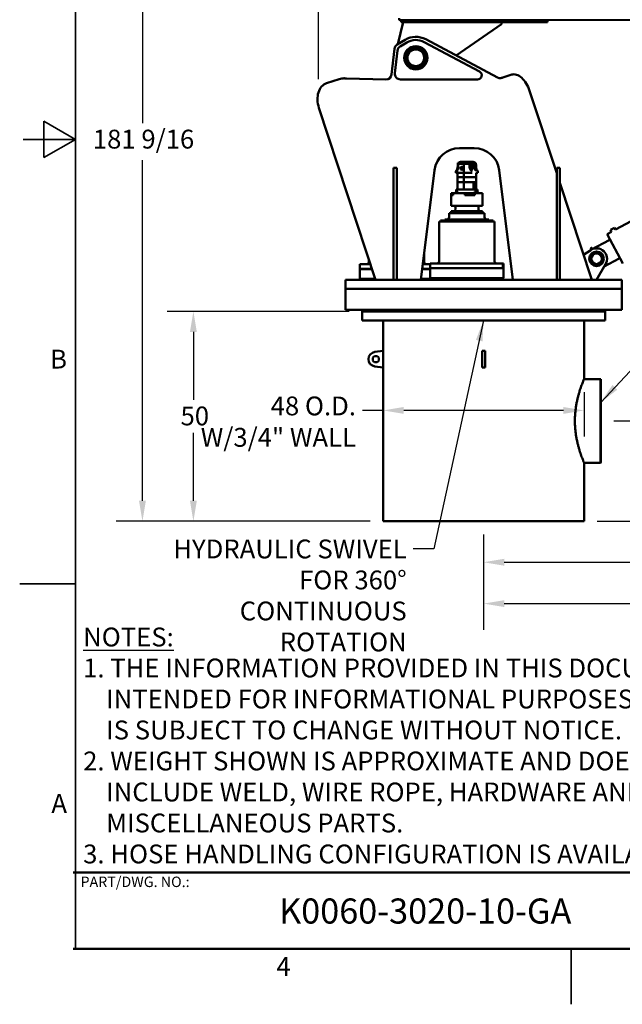
# Model space of a CAD drawing. Units: inches. Extents: x 6 to 1056, y 6 to 419.
# Drawn here: x 6 to 150, y 6 to 241 of the extents above; entities that cross this region are included whole.
import ezdxf
from ezdxf.enums import TextEntityAlignment as Align

# ---------------------------------------------------------------- set-up
doc = ezdxf.new("R2010")
doc.units = ezdxf.units.IN
doc.header["$LTSCALE"] = 50
doc.header["$MEASUREMENT"] = 0
for name, color, linetype, lineweight in [('Border (ANSI)', 7, 'Continuous', 70), ('Dimension (ANSI)', 7, 'Continuous', 25), ('Symbol (ANSI)', 7, 'Continuous', 25), ('Title (ANSI)', 7, 'Continuous', 50), ('Visible (ANSI)', 7, 'Continuous', 50)]:
    doc.layers.add(name, color=color, linetype=linetype, lineweight=lineweight)
doc.styles.add('Note Text (ANSI)', font='tahoma.ttf')
doc.styles.add('Text Style103', font='tahoma.ttf', dxfattribs={"width": 0.424745})
doc.styles.add('Text Style29', font='tahoma.ttf')
doc.styles.add('Text Style55', font='tahoma.ttf')
doc.styles.add('Text Style56', font='tahoma.ttf')
doc.styles.add('Text Style64', font='tahoma.ttf')
doc.dimstyles.new('Default (ANSI)', dxfattribs={"dimscale": 50, "dimtxt": 0.09, "dimasz": 0.098425, "dimexe": 0.125, "dimexo": 0.0625, "dimgap": 0.031496, "dimtad": 0, "dimtih": 1, "dimtoh": 1, "dimdec": 4, "dimrnd": 1e-08, "dimzin": 3, "dimdsep": 46, "dimlunit": 5, "dimtxsty": 'Note Text (ANSI)', "dimcen": 0.09, "dimdle": 0.393701, "dimclrd": 256, "dimclre": 256, "dimclrt": 256, "dimadec": 0, "dimazin": 1, "dimtfac": 1.333333, "dimtofl": 0, "dimtmove": 0, "dimatfit": 3, "dimfxl": 1, "dimfrac": 2, "dimtolj": 1, "dimtzin": 4, "dimlwd": -1, "dimlwe": -1, "dimarcsym": 0})
doc.dimstyles.new('Default (ANSI)$7', dxfattribs={"dimscale": 50, "dimtxt": 0.09, "dimasz": 0.098425, "dimexe": 0.125, "dimexo": 0.0625, "dimgap": 0.031496, "dimtad": 0, "dimtih": 1, "dimtoh": 1, "dimdec": 4, "dimrnd": 1e-08, "dimzin": 3, "dimdsep": 46, "dimlunit": 5, "dimtxsty": 'Note Text (ANSI)', "dimcen": 0.09, "dimdle": 0.393701, "dimclrd": 256, "dimclre": 256, "dimclrt": 256, "dimadec": 0, "dimazin": 1, "dimtfac": 1.333333, "dimtofl": 0, "dimtmove": 0, "dimatfit": 3, "dimfxl": 1, "dimfrac": 2, "dimtolj": 1, "dimtzin": 4, "dimlwd": -1, "dimlwe": -1, "dimarcsym": 0})

# ---------------------------------------------------------------- blocks, each defined once
blk = doc.blocks.new('Borders Techcrane Border')
at = {"layer": 'Border (ANSI)', "linetype": 'Continuous', "lineweight": 35}
for p, q in [((0.38, 8.12), (0.38, 0.38)), ((0.23, 4.1634), (0.23, 4.3366)), ((0.38, 4.25), (0.23, 4.3366)), ((0.38, 4.25), (0.13, 4.25)), ((0.38, 4.25), (0.23, 4.1634)), ((0.38, 2.125), (0.114, 2.125)), ((0.38, 0.38), (10.62, 0.38)), ((2.75, 0.38), (2.75, 0.114))]:
    blk.add_line(p, q, dxfattribs=at)
at = {"layer": 'Symbol (ANSI)', "char_height": 0.09, "style": 'Note Text (ANSI)'}
for s, insert, attachment_point in [('B', (0.34, 3.1875), 6), ('A', (0.34, 1.0625), 6), ('4', (1.375, 0.34), 2)]:
    blk.add_mtext(s, dxfattribs=dict(at, insert=insert, attachment_point=attachment_point))
blk = doc.blocks.new('Title Blocks ANSI - Large')
at = {"layer": 'Title (ANSI)', "linetype": 'Continuous'}
for p, q in [((8.079, 5.2973), (4.704, 5.2973)), ((4.704, 4.9335), (8.079, 4.9335))]:
    blk.add_line(p, q, dxfattribs=at)
at = {"layer": 'Title (ANSI)', "style": 'Text Style55'}
blk.add_text(' PART/DWG. NO.:', height=0.05, dxfattribs=at).set_placement((4.7234, 5.2782), align=Align.TOP_LEFT)
at = {"layer": 'Title (ANSI)'}
for tag, p, height, style in [('MASS\\P0;_001', (9.7839, 5.5173), 0.0625, 'Text Style56'), ('CREATION_DATE_001', (12.6384, 5.139), 0.0625, 'Text Style56'), ('REVISION_NUMBER_001', (13.6562, 5.1274), 0.0625, 'Text Style56'), ('PART_NUMBER_001', (5.6877, 5.0536), 0.12, 'Text Style29'), ('DESIGN_STATE_001', (9.7726, 5.0048), 0.062, 'Text Style64')]:
    blk.add_attdef(tag, p, '', height=height, dxfattribs=dict(at, style=style))
for tag, height, style, p in [('STATUS', 0.0625, 'Text Style56', (14.5075, 5.1701)), ('MATERIAL', 0.062, 'Text Style64', (11.3483, 5.0399))]:
    blk.add_attdef(tag, text='', height=height, dxfattribs=dict(at, style=style)).set_placement(p, align=Align.MIDDLE_CENTER)
at = {"layer": 'Title (ANSI)', "style": 'Text Style103', "width": 0.4247}
blk.add_attdef('FILENAME_AND_PATH_001', (8.1205, 5.0238), '', height=0.0625, dxfattribs=at)
blk = doc.blocks.new('*D7')
at = {"layer": 'Defpoints', "color": 0, "transparency": 16777216}
for p in [(476.37, 314.66), (476.37, 233.19), (77.1, 223.73)]:
    blk.add_point(p, dxfattribs=at)
at = {"layer": 'Dimension (ANSI)', "transparency": 16777216}
for p, q in [((77.1, 226.86), (77.1, 320.91)), ((476.37, 236.32), (476.37, 320.91)), ((82.02, 314.66), (251.12, 314.66)), ((471.45, 314.66), (302.35, 314.66))]:
    blk.add_line(p, q, dxfattribs=at)
for points in [[(82.02, 315.48), (82.02, 313.84), (77.1, 314.66)], [(471.45, 315.48), (471.45, 313.84), (476.37, 314.66)]]:
    blk.add_solid(points, dxfattribs=at)
at = {"layer": 'Dimension (ANSI)', "transparency": 16777216, "insert": (252.7, 317.5), "char_height": 4.5, "attachment_point": 1, "style": 'Note Text (ANSI)'}
blk.add_mtext('\\A1;\\fTahoma|b0|i0;\\H4.5000;399 1/4 OVERALL', dxfattribs=at)
blk = doc.blocks.new('*D8')
at = {"layer": 'Defpoints', "color": 0, "transparency": 16777216}
for p in [(476.37, 233.19), (116.56, 121.19), (476.37, 101.5)]:
    blk.add_point(p, dxfattribs=at)
at = {"layer": 'Dimension (ANSI)', "transparency": 16777216}
for p, q in [((476.37, 230.07), (476.37, 95.25)), ((116.56, 118.06), (116.56, 95.25)), ((121.48, 101.5), (281.16, 101.5)), ((471.45, 101.5), (311.77, 101.5))]:
    blk.add_line(p, q, dxfattribs=at)
for points in [[(121.48, 102.32), (121.48, 100.68), (116.56, 101.5)], [(471.45, 102.32), (471.45, 100.68), (476.37, 101.5)]]:
    blk.add_solid(points, dxfattribs=at)
at = {"layer": 'Dimension (ANSI)', "transparency": 16777216, "insert": (282.74, 104.34), "char_height": 4.5, "attachment_point": 1, "style": 'Note Text (ANSI)'}
blk.add_mtext('\\A1;359 13/16', dxfattribs=at)
blk = doc.blocks.new('*D9')
at = {"layer": 'Defpoints', "color": 0, "transparency": 16777216}
for p in [(234, 143.15), (116.56, 121.19), (234, 111.39)]:
    blk.add_point(p, dxfattribs=at)
at = {"layer": 'Dimension (ANSI)', "transparency": 16777216}
for p, q in [((234, 140.02), (234, 105.14)), ((116.56, 118.06), (116.56, 105.14)), ((121.48, 111.39), (161.82, 111.39)), ((229.07, 111.39), (188.65, 111.39))]:
    blk.add_line(p, q, dxfattribs=at)
for points in [[(121.48, 112.21), (121.48, 110.57), (116.56, 111.39)], [(229.07, 112.21), (229.07, 110.57), (234, 111.39)]]:
    blk.add_solid(points, dxfattribs=at)
at = {"layer": 'Dimension (ANSI)', "transparency": 16777216, "insert": (163.39, 114.23), "char_height": 4.5, "attachment_point": 1, "style": 'Note Text (ANSI)'}
blk.add_mtext('\\A1;117 7/16', dxfattribs=at)
blk = doc.blocks.new('*D10')
at = {"layer": 'Defpoints', "color": 0, "transparency": 16777216}
for p in [(140.56, 155.18), (140.56, 147.69), (92.56, 130.47)]:
    blk.add_point(p, dxfattribs=at)
at = {"layer": 'Dimension (ANSI)', "transparency": 16777216}
for p, q in [((140.56, 152.06), (140.56, 141.44)), ((92.56, 147.69), (87.64, 147.69)), ((135.64, 147.69), (97.48, 147.69))]:
    blk.add_line(p, q, dxfattribs=at)
for points in [[(97.48, 148.51), (97.48, 146.87), (92.56, 147.69)], [(135.64, 148.51), (135.64, 146.87), (140.56, 147.69)]]:
    blk.add_solid(points, dxfattribs=at)
at = {"layer": 'Dimension (ANSI)', "transparency": 16777216, "insert": (86.06, 151.01), "char_height": 4.5, "attachment_point": 3, "style": 'Note Text (ANSI)'}
blk.add_mtext('\\A1;\\fTahoma|b0|i0;\\H4.5000;48 O.D.\\P\\fTahoma|b0|i0;\\H4.5000;W/3/4" WALL', dxfattribs=at)
blk = doc.blocks.new('*D11')
at = {"layer": 'Defpoints', "color": 0, "transparency": 16777216}
for p in [(144.53, 145.19), (164.21, 145.19), (140.56, 121.19)]:
    blk.add_point(p, dxfattribs=at)
at = {"layer": 'Dimension (ANSI)', "transparency": 16777216}
for p, q in [((147.65, 145.19), (170.46, 145.19)), ((164.21, 140.27), (164.21, 137.06)), ((164.21, 126.11), (164.21, 129.32)), ((143.68, 121.19), (170.46, 121.19))]:
    blk.add_line(p, q, dxfattribs=at)
for points in [[(163.39, 140.27), (165.04, 140.27), (164.21, 145.19)], [(163.39, 126.11), (165.04, 126.11), (164.21, 121.19)]]:
    blk.add_solid(points, dxfattribs=at)
at = {"layer": 'Dimension (ANSI)', "transparency": 16777216, "insert": (161.08, 135.48), "char_height": 4.5, "attachment_point": 1, "style": 'Note Text (ANSI)'}
blk.add_mtext('\\A1;24', dxfattribs=at)
blk = doc.blocks.new('*D12')
at = {"layer": 'Defpoints', "color": 0, "transparency": 16777216}
for p in [(47.21, 171.37), (87.53, 171.37), (92.56, 121.19)]:
    blk.add_point(p, dxfattribs=at)
at = {"layer": 'Dimension (ANSI)', "transparency": 16777216}
for p, q in [((84.4, 171.37), (40.96, 171.37)), ((47.21, 166.45), (47.21, 150.2)), ((47.21, 126.11), (47.21, 142.36)), ((89.43, 121.19), (40.96, 121.19))]:
    blk.add_line(p, q, dxfattribs=at)
for points in [[(46.39, 166.45), (48.03, 166.45), (47.21, 171.37)], [(46.39, 126.11), (48.03, 126.11), (47.21, 121.19)]]:
    blk.add_solid(points, dxfattribs=at)
at = {"layer": 'Dimension (ANSI)', "transparency": 16777216, "insert": (44.14, 148.62), "char_height": 4.5, "attachment_point": 1, "style": 'Note Text (ANSI)'}
blk.add_mtext('\\A1;50', dxfattribs=at)
blk = doc.blocks.new('*D13')
at = {"layer": 'Defpoints', "color": 0, "transparency": 16777216}
for p in [(35.03, 302.73), (226.71, 302.73), (92.56, 121.19)]:
    blk.add_point(p, dxfattribs=at)
at = {"layer": 'Dimension (ANSI)', "transparency": 16777216}
for p, q in [((223.58, 302.73), (28.78, 302.73)), ((35.03, 297.81), (35.03, 216.38)), ((35.03, 126.11), (35.03, 207.55)), ((89.43, 121.19), (28.78, 121.19))]:
    blk.add_line(p, q, dxfattribs=at)
for points in [[(34.21, 297.81), (35.85, 297.81), (35.03, 302.73)], [(34.21, 126.11), (35.85, 126.11), (35.03, 121.19)]]:
    blk.add_solid(points, dxfattribs=at)
at = {"layer": 'Dimension (ANSI)', "transparency": 16777216, "insert": (23.18, 214.8), "char_height": 4.5, "attachment_point": 1, "style": 'Note Text (ANSI)'}
blk.add_mtext('\\A1;181 9/16', dxfattribs=at)

msp = doc.modelspace()

# ---------------------------------------------------------------- linework, layer by layer
at = {"layer": 'Visible (ANSI)'}
for p, q in [((96.03049, 235.22908), (97.36657, 240.50472)), ((96.36624, 241.00405), (96.3659, 241.50405)), ((277.3662, 241.12549), (96.36624, 241.00405)), ((96.86624, 241.00439), (96.86657, 240.50439)), ((96.86657, 240.50439), (123.86657, 240.5225)), ((120.86657, 240.52049), (120.8669, 240.02049)), ((123.86623, 241.0225), (123.86657, 240.5225)), ((123.86657, 240.5225), (131.86657, 240.52787)), ((131.86623, 241.02787), (131.86657, 240.52787)), ((120.8669, 240.02049), (109.98673, 232.5457)), ((95.8964, 235.14835), (97.79348, 236.29041)), ((96.59548, 234.69378), (98.1803, 235.64786)), ((102.37228, 235.75674), (115.58138, 228.71188)), ((102.72522, 236.4185), (119.87387, 227.27255)), ((95.26636, 234.16588), (94.57583, 228.00079)), ((95.96544, 233.71132), (95.35869, 228.29424)), ((148.05213, 190.92042), (225.20714, 232.63683)), ((79.01368, 225.90228), (82.00804, 226.88696)), ((83.36124, 227.0858), (83.79353, 227.07459)), ((93.23186, 226.82994), (83.79353, 227.07459)), ((115.11079, 226.82953), (96.6685, 226.82953)), ((121.16863, 227.26861), (123.28522, 227.96464)), ((134.05978, 204.38022), (127.57151, 224.11075)), ((90.73374, 178.94424), (77.21701, 220.04806)), ((110.79865, 210.41424), (114.3209, 210.41424)), ((95.05978, 203.65673), (95.05978, 205.65673)), ((95.80978, 205.65673), (95.05978, 205.65673)), ((95.80978, 203.65673), (95.80978, 205.65673)), ((101.56809, 178.94424), (104.84499, 205.15847)), ((110.12584, 205.16287), (110.09611, 205.12955)), ((110.27593, 204.48424), (110.27593, 204.97357)), ((110.36869, 206.40656), (110.31862, 205.63155)), ((110.40371, 206.86674), (110.57944, 206.86674)), ((110.40371, 206.66674), (110.40371, 206.86674)), ((110.49158, 206.66674), (110.40371, 206.66674)), ((110.43991, 206.66674), (110.43991, 205.41011)), ((110.52519, 206.40656), (110.48029, 205.63155)), ((110.57944, 206.66674), (110.49158, 206.66674)), ((110.57944, 206.86674), (110.86565, 206.86674)), ((110.57944, 206.66674), (110.57944, 206.86674)), ((110.58018, 206.66674), (110.57944, 206.66674)), ((111.69282, 206.66674), (110.58018, 206.66674)), ((110.86565, 206.86674), (110.97612, 206.86674)), ((110.86565, 206.66674), (110.86565, 206.86674)), ((110.97612, 206.66674), (110.97612, 206.86674)), ((111.05991, 207.10424), (111.54535, 207.10424)), ((111.36148, 205.82574), (111.30199, 205.82574)), ((111.36148, 205.32574), (111.30199, 205.32574)), ((111.54535, 207.10424), (112.823, 207.10424)), ((111.69282, 206.66674), (111.83725, 206.66674)), ((113.11277, 206.66674), (111.83725, 206.66674)), ((111.83725, 204.48424), (111.83725, 206.66674)), ((112.823, 207.10424), (114.05964, 207.10424)), ((113.26771, 206.66674), (113.11277, 206.66674)), ((113.21903, 205.84419), (113.1795, 206.40656)), ((113.18459, 206.86674), (113.36032, 206.86674)), ((113.18459, 206.66674), (113.18459, 206.86674)), ((113.27245, 206.66674), (113.26771, 206.66674)), ((113.36032, 206.66674), (113.27245, 206.66674)), ((113.36032, 206.86674), (113.64653, 206.86674)), ((113.36032, 206.66674), (113.36032, 206.86674)), ((113.50342, 206.66674), (113.36032, 206.66674)), ((113.64653, 206.66674), (113.50342, 206.66674)), ((113.64653, 206.86674), (113.757, 206.86674)), ((113.64653, 206.66674), (113.64653, 206.86674)), ((113.70176, 206.66674), (113.64653, 206.66674)), ((113.757, 206.66674), (113.70176, 206.66674)), ((113.72079, 206.66674), (113.72079, 205.1282)), ((113.757, 206.66674), (113.757, 206.86674)), ((114.14343, 206.86674), (114.31917, 206.86674)), ((114.14343, 206.84913), (114.14343, 206.86674)), ((114.2313, 206.66674), (114.22656, 206.66674)), ((114.31917, 206.66674), (114.2313, 206.66674)), ((114.31917, 206.86674), (114.60537, 206.86674)), ((114.31917, 206.66674), (114.31917, 206.86674)), ((114.46227, 206.66674), (114.31917, 206.66674)), ((114.60537, 206.66674), (114.46227, 206.66674)), ((114.60537, 206.86674), (114.71584, 206.86674)), ((114.60537, 206.66674), (114.60537, 206.86674)), ((114.66061, 206.66674), (114.60537, 206.66674)), ((114.71584, 206.66674), (114.66061, 206.66674)), ((114.67964, 206.66674), (114.67964, 205.1282)), ((114.71584, 206.66674), (114.71584, 206.86674)), ((114.75086, 206.40656), (114.80093, 205.63155)), ((114.99371, 205.16287), (115.02344, 205.12955)), ((120.27456, 205.15847), (123.55147, 178.94424)), ((134.05978, 203.65673), (134.05978, 205.65673)), ((134.05978, 205.65673), (134.80978, 205.65673)), ((134.80978, 205.65673), (134.80978, 203.65673)), ((95.05978, 203.65673), (95.05978, 186.84423)), ((95.80978, 203.65673), (95.80978, 186.84423)), ((109.96646, 204.48424), (109.96646, 204.78222)), ((109.96646, 204.48424), (110.27593, 204.48424)), ((110.47852, 204.48424), (110.27593, 204.48424)), ((110.57684, 203.48424), (110.30502, 203.48424)), ((110.30502, 202.26324), (110.30502, 203.48424)), ((110.31002, 203.48424), (110.31002, 204.48424)), ((110.47852, 204.48424), (111.69282, 204.48424)), ((110.57684, 203.48424), (111.84032, 203.48424)), ((111.83725, 204.48424), (111.69282, 204.48424)), ((111.83725, 204.48424), (113.21903, 204.48424)), ((111.84032, 203.48424), (113.19883, 203.48424)), ((111.84032, 202.26324), (111.84032, 203.48424)), ((111.84225, 203.48424), (111.84225, 204.48424)), ((113.81725, 203.48424), (113.19883, 203.48424)), ((113.77209, 204.48424), (113.21903, 204.48424)), ((113.77209, 204.48424), (113.81263, 204.48424)), ((113.81725, 203.48424), (114.77609, 203.48424)), ((114.77147, 204.48424), (115.15309, 204.48424)), ((114.81453, 203.48424), (114.77609, 203.48424)), ((114.80953, 203.48424), (114.80953, 204.48424)), ((114.81453, 202.26324), (114.81453, 203.48424)), ((115.15309, 204.48424), (115.15309, 204.78222)), ((134.05978, 203.65673), (134.05978, 186.84423)), ((134.80978, 186.84423), (134.80978, 203.65673)), ((110.05629, 200.53424), (110.01608, 200.53424)), ((110.01608, 199.91424), (110.01608, 200.53424)), ((110.05629, 200.53424), (110.31002, 200.53424)), ((110.30502, 202.26324), (110.57684, 202.26324)), ((110.31002, 200.53424), (110.31002, 202.26324)), ((110.57914, 200.53424), (110.31002, 200.53424)), ((111.84032, 202.26324), (110.57684, 202.26324)), ((110.57914, 200.53424), (111.55234, 200.53424)), ((111.84225, 200.53424), (111.55234, 200.53424)), ((113.19883, 202.26324), (111.84032, 202.26324)), ((111.84225, 200.53424), (111.84225, 202.26324)), ((112.15395, 200.53424), (111.84225, 200.53424)), ((112.15395, 200.53424), (113.20033, 200.53424)), ((113.19883, 202.26324), (113.81725, 202.26324)), ((113.81263, 200.53424), (113.20033, 200.53424)), ((113.81263, 200.53424), (113.91494, 200.53424)), ((114.77609, 202.26324), (113.81725, 202.26324)), ((113.91494, 200.53424), (114.62355, 200.53424)), ((114.13286, 200.53424), (114.13286, 202.26324)), ((114.45124, 200.53424), (114.45124, 202.26324)), ((114.80233, 200.53424), (114.62355, 200.53424)), ((114.77609, 202.26324), (114.81453, 202.26324)), ((114.80233, 200.53424), (115.08445, 200.53424)), ((114.80953, 200.53424), (114.80953, 202.26324)), ((115.10348, 200.53424), (115.08445, 200.53424)), ((115.10348, 199.66424), (115.10348, 200.53424)), ((142.42424, 178.94424), (134.80978, 202.0995)), ((108.80978, 196.61424), (108.80978, 199.16424)), ((108.80978, 199.16424), (109.30978, 199.16424)), ((108.84326, 199.16424), (108.84326, 199.66424)), ((108.84326, 199.66424), (109.30978, 199.66424)), ((109.30978, 199.66424), (112.05978, 199.66424)), ((109.30978, 199.66424), (109.30978, 199.16424)), ((110.19527, 199.91424), (109.94527, 199.91424)), ((109.94527, 199.66424), (109.94527, 199.91424)), ((110.44527, 199.91424), (110.19527, 199.91424)), ((110.19527, 199.66424), (110.19527, 199.91424)), ((110.44527, 199.66424), (110.44527, 199.91424)), ((112.05978, 199.16424), (112.05978, 199.66424)), ((112.05978, 199.66424), (114.43061, 199.66424)), ((112.05978, 199.16424), (114.43061, 199.16424)), ((114.55303, 199.91424), (114.40869, 199.91424)), ((114.40869, 199.66424), (114.40869, 199.91424)), ((114.43061, 199.66424), (116.27629, 199.66424)), ((114.43061, 199.66424), (114.43061, 199.16424)), ((114.8417, 199.91424), (114.55303, 199.91424)), ((114.55303, 199.66424), (114.55303, 199.91424)), ((114.98604, 199.91424), (114.8417, 199.91424)), ((114.8417, 199.66424), (114.8417, 199.91424)), ((114.98604, 199.66424), (114.98604, 199.91424)), ((115.17428, 199.91424), (115.10348, 199.91424)), ((115.17428, 199.66424), (115.17428, 199.91424)), ((116.27629, 199.16424), (116.27629, 199.66424)), ((116.27629, 199.16424), (116.30978, 199.16424)), ((116.30978, 196.61424), (116.30978, 199.16424)), ((108.80978, 196.61424), (116.30978, 196.61424)), ((109.80978, 195.73924), (109.80978, 196.23924)), ((115.30978, 195.73924), (115.30978, 196.23924)), ((106.41544, 193.11424), (106.2711, 193.11424)), ((106.2711, 192.86424), (106.2711, 193.11424)), ((106.57889, 193.11424), (106.41544, 193.11424)), ((106.41544, 192.86424), (106.41544, 193.11424)), ((106.79342, 193.11424), (106.57889, 193.11424)), ((106.57889, 192.86424), (106.57889, 193.11424)), ((107.06796, 193.11424), (106.79342, 193.11424)), ((106.79342, 192.86424), (106.79342, 193.11424)), ((107.06796, 192.86424), (107.06796, 193.11424)), ((107.12798, 193.11424), (107.06796, 193.11424)), ((107.12798, 192.86424), (107.12798, 193.11424)), ((107.30978, 193.36424), (117.80978, 193.36424)), ((107.30978, 192.86424), (107.30978, 193.36424)), ((107.47213, 193.11424), (107.44196, 193.11424)), ((107.44196, 192.86424), (107.44196, 193.11424)), ((107.73585, 193.11424), (107.47213, 193.11424)), ((107.47213, 192.86424), (107.47213, 193.11424)), ((107.96939, 193.11424), (107.73585, 193.11424)), ((107.73585, 192.86424), (107.73585, 193.11424)), ((107.96939, 192.86424), (107.96939, 193.11424)), ((108.30978, 194.86424), (116.80978, 194.86424)), ((108.30978, 193.86424), (108.30978, 194.86424)), ((108.86339, 193.11424), (108.74597, 193.11424)), ((108.74597, 192.86424), (108.74597, 193.11424)), ((108.80978, 195.36424), (116.30978, 195.36424)), ((108.80978, 194.86424), (108.80978, 195.36424)), ((109.15048, 193.11424), (108.86339, 193.11424)), ((108.86339, 192.86424), (108.86339, 193.11424)), ((109.32016, 193.11424), (109.15048, 193.11424)), ((109.15048, 192.86424), (109.15048, 193.11424)), ((109.32016, 192.86424), (109.32016, 193.11424)), ((110.61647, 193.11424), (110.42331, 193.11424)), ((110.42331, 192.86424), (110.42331, 193.11424)), ((110.89884, 193.11424), (110.61647, 193.11424)), ((110.61647, 192.86424), (110.61647, 193.11424)), ((110.98804, 193.11424), (110.89884, 193.11424)), ((110.89884, 192.86424), (110.89884, 193.11424)), ((110.98804, 192.86424), (110.98804, 193.11424)), ((112.55978, 193.11424), (112.30978, 193.11424)), ((112.30978, 192.86424), (112.30978, 193.11424)), ((112.80978, 193.11424), (112.55978, 193.11424)), ((112.55978, 192.86424), (112.55978, 193.11424)), ((112.80978, 192.86424), (112.80978, 193.11424)), ((114.22072, 193.11424), (114.13151, 193.11424)), ((114.13151, 192.86424), (114.13151, 193.11424)), ((114.50308, 193.11424), (114.22072, 193.11424)), ((114.22072, 192.86424), (114.22072, 193.11424)), ((114.69625, 193.11424), (114.50308, 193.11424)), ((114.50308, 192.86424), (114.50308, 193.11424)), ((114.69625, 192.86424), (114.69625, 193.11424)), ((115.96907, 193.11424), (115.79939, 193.11424)), ((115.79939, 192.86424), (115.79939, 193.11424)), ((116.25617, 193.11424), (115.96907, 193.11424)), ((115.96907, 192.86424), (115.96907, 193.11424)), ((116.37358, 193.11424), (116.25617, 193.11424)), ((116.25617, 192.86424), (116.25617, 193.11424)), ((116.30978, 194.86424), (116.30978, 195.36424)), ((116.37358, 192.86424), (116.37358, 193.11424)), ((116.80978, 193.86424), (116.80978, 194.86424)), ((117.3837, 193.11424), (117.15016, 193.11424)), ((117.15016, 192.86424), (117.15016, 193.11424)), ((117.64742, 193.11424), (117.3837, 193.11424)), ((117.3837, 192.86424), (117.3837, 193.11424)), ((117.6776, 193.11424), (117.64742, 193.11424)), ((117.64742, 192.86424), (117.64742, 193.11424)), ((117.6776, 192.86424), (117.6776, 193.11424)), ((117.80978, 192.86424), (117.80978, 193.36424)), ((118.05159, 193.11424), (117.99157, 193.11424)), ((117.99157, 192.86424), (117.99157, 193.11424)), ((118.32613, 193.11424), (118.05159, 193.11424)), ((118.05159, 192.86424), (118.05159, 193.11424)), ((118.54066, 193.11424), (118.32613, 193.11424)), ((118.32613, 192.86424), (118.32613, 193.11424)), ((118.54066, 192.86424), (118.54066, 193.11424)), ((118.70411, 193.11424), (118.54066, 193.11424)), ((118.84845, 193.11424), (118.70411, 193.11424)), ((118.70411, 192.86424), (118.70411, 193.11424)), ((118.84845, 192.86424), (118.84845, 193.11424)), ((105.93478, 192.86424), (119.18478, 192.86424)), ((105.93478, 183.31924), (105.93478, 192.86424)), ((119.18478, 183.31924), (119.18478, 192.86424)), ((147.8307, 191.32994), (146.91642, 190.8356)), ((147.13784, 190.42608), (146.91642, 190.8356)), ((148.05213, 190.92042), (147.8307, 191.32994)), ((146.5491, 188.40254), (142.37074, 186.14337)), ((146.05559, 189.84092), (147.13784, 190.42608)), ((149.8605, 182.80369), (146.05559, 189.84092)), ((95.05978, 185.12905), (95.05978, 186.84423)), ((95.80978, 185.12905), (95.80978, 186.84423)), ((134.05978, 185.30311), (134.05978, 186.84423)), ((134.80978, 186.84423), (134.80978, 185.30311)), ((140.46973, 184.8878), (142.17215, 186.02378)), ((142.21485, 186.41959), (142.43609, 186.53921)), ((142.21487, 186.49302), (142.21485, 186.41959)), ((142.219, 186.49994), (142.36659, 186.57974)), ((142.22965, 186.20136), (142.32489, 186.25285)), ((142.27663, 186.11447), (142.23885, 186.18434)), ((142.28016, 186.34384), (142.46371, 186.44308)), ((142.28582, 186.09746), (142.37074, 186.14337)), ((142.30314, 186.10682), (142.3037, 186.10578)), ((142.32489, 186.25285), (142.51536, 186.35584)), ((142.37464, 186.5794), (142.43609, 186.53921)), ((142.4671, 186.21746), (142.42932, 186.28733)), ((142.51536, 186.35584), (142.6106, 186.40733)), ((142.65758, 186.32045), (142.6198, 186.39032)), ((89.13478, 183.12924), (89.13478, 183.80663)), ((95.05978, 185.12905), (95.05978, 178.94424)), ((95.80978, 185.12905), (95.80978, 178.94424)), ((102.38478, 183.12924), (102.38478, 185.47752)), ((134.05978, 185.30311), (134.05978, 178.94424)), ((134.80978, 178.94424), (134.80978, 185.30311)), ((145.37112, 182.08157), (148.92717, 184.00427)), ((87.00978, 182.62924), (89.52195, 182.62924)), ((87.00978, 181.50424), (87.00978, 182.62924)), ((87.03978, 181.50424), (87.00978, 181.47424)), ((87.00978, 181.50424), (89.8919, 181.50424)), ((89.90177, 181.47424), (87.00978, 181.47424)), ((87.00978, 179.12924), (87.00978, 181.47424)), ((103.80978, 181.47424), (101.88435, 181.47424)), ((101.8881, 181.50424), (103.80978, 181.50424)), ((102.02873, 182.62924), (103.80978, 182.62924)), ((103.80978, 182.81924), (121.13545, 182.81924)), ((103.80978, 181.69424), (103.80978, 182.81924)), ((103.83978, 181.69424), (103.80978, 181.66424)), ((103.80978, 181.69424), (121.13545, 181.69424)), ((121.30978, 181.66424), (103.80978, 181.66424)), ((103.80978, 179.31924), (103.80978, 181.66424)), ((121.13545, 182.81924), (121.14339, 182.81924)), ((121.13545, 181.69424), (121.13545, 182.81924)), ((121.14339, 181.69424), (121.13545, 181.69424)), ((121.26071, 182.81924), (121.14339, 182.81924)), ((121.14339, 182.81924), (121.14339, 181.69424)), ((121.26071, 181.69424), (121.14339, 181.69424)), ((121.26071, 182.81924), (121.30978, 182.81924)), ((121.26071, 181.69424), (121.26071, 182.81924)), ((121.26071, 181.69424), (121.30978, 181.69424)), ((121.27978, 181.69424), (121.30978, 181.66424)), ((121.30978, 181.69424), (121.30978, 182.81924)), ((121.30978, 179.31924), (121.30978, 181.66424)), ((145.72484, 182.69424), (143.55978, 178.94424)), ((149.55978, 178.94424), (83.55978, 178.94424)), ((83.55978, 178.94424), (83.55978, 176.75424)), ((90.67291, 179.12924), (87.00978, 179.12924)), ((87.13478, 178.94424), (87.13478, 179.12924)), ((103.93478, 179.12924), (101.59121, 179.12924)), ((121.30978, 179.31924), (103.80978, 179.31924)), ((103.93478, 178.94424), (103.93478, 179.31924)), ((121.18478, 178.94424), (121.18478, 179.31924)), ((149.55978, 178.94424), (149.55978, 176.75424)), ((83.55978, 176.75424), (149.55978, 176.75424)), ((83.55978, 176.75424), (83.55978, 171.75424)), ((149.55978, 176.75424), (83.55978, 176.75424)), ((149.55978, 176.75424), (149.55978, 171.75424)), ((83.55978, 171.75424), (149.55978, 171.75424)), ((87.52978, 171.75424), (87.52978, 171.37424)), ((87.52978, 171.37424), (145.58978, 171.37424)), ((87.52978, 171.37424), (145.58978, 171.37424)), ((87.52978, 171.37424), (87.52978, 169.18674)), ((145.58978, 171.75424), (145.58978, 171.37424)), ((145.58978, 171.37424), (145.58978, 169.18674)), ((145.58978, 169.18674), (87.52978, 169.18674)), ((92.55978, 161.93674), (92.55978, 169.18674)), ((140.55769, 169.18674), (140.55769, 155.18172)), ((140.55774, 155.18674), (140.55774, 169.18674)), ((92.55978, 161.93674), (90.57748, 161.67125)), ((92.55978, 161.93674), (92.55978, 157.93674)), ((116.18478, 161.93674), (116.18478, 161.67125)), ((116.18478, 161.93674), (116.93478, 161.93674)), ((116.18478, 158.20222), (116.18478, 161.67125)), ((116.93478, 161.93674), (116.93478, 161.67125)), ((116.93478, 158.20222), (116.93478, 161.67125)), ((90.57748, 158.20222), (92.55978, 157.93674)), ((92.55978, 121.18674), (92.55978, 157.93674)), ((116.18478, 157.93674), (116.18478, 158.20222)), ((116.18478, 157.93674), (116.93478, 157.93674)), ((116.93478, 158.20222), (116.93478, 157.93674)), ((144.52978, 155.18674), (140.55769, 155.18674)), ((144.52978, 135.18674), (144.52978, 155.18674)), ((144.55978, 155.15674), (144.52978, 155.18674)), ((144.55978, 155.15674), (144.55978, 135.21674)), ((140.55769, 135.19175), (140.55769, 121.18674)), ((144.52978, 135.18674), (140.55769, 135.18674)), ((140.55774, 121.18674), (140.55774, 135.18674)), ((144.55978, 135.21674), (144.52978, 135.18674)), ((140.55769, 121.18674), (92.55978, 121.18674)), ((140.55769, 121.18674), (140.55774, 121.18674))]:
    msp.add_line(p, q, dxfattribs=at)
for centre, radius in [((100.37228, 232.00674), 2.7815), ((100.37228, 232.00674), 2.7215), ((100.37228, 232.00674), 2.4665), ((100.37228, 232.00674), 2.4065), ((100.37228, 232.00674), 2.005), ((143.55978, 183.94424), 1.75), ((143.55978, 183.94424), 1.625), ((143.55978, 183.94424), 1.534), ((143.55978, 183.94424), 1.255), ((90.80978, 159.93674), 0.75)]:
    msp.add_circle(centre, radius, dxfattribs=at)
for centre, radius, start, end in [((100.37228, 232.00674), 5, 61.9275131, 121.048222), ((100.37228, 232.00674), 4.25, 61.9275131, 121.048222), ((96.57617, 234.01917), 1.318, 121.048222, 173.6091322), ((97.27525, 233.56461), 1.318, 121.048222, 173.6091322), ((100.37228, 232.00674), 2.0025, 240.1411513, 210.1757313), ((115.11079, 227.82953), 1, 270, 61.9275131), ((83.25759, 223.08714), 4, 98.2105527, 108.2031227), ((93.26602, 228.1475), 1.318, 268.515177, 353.6091322), ((96.6685, 228.14753), 1.318, 173.6091322, 270), ((110.79865, 204.41424), 6, 90, 172.8747167), ((114.3209, 204.41424), 6, 7.1252833, 90), ((109.43478, 196.23924), 0.375, 0, 90), ((109.43478, 195.73924), 0.375, 270, 0), ((115.68478, 196.23924), 0.375, 90, 180), ((115.68478, 195.73924), 0.375, 180, 270), ((107.80978, 193.86424), 0.5, 270, 0), ((117.30978, 193.86424), 0.5, 180, 270), ((146.43019, 188.62245), 0.25, 298.3993441, 28.3993441), ((143.55978, 183.94424), 2.5, 330, 123.7141647), ((142.33671, 186.45862), 0.12795, 197.7606347, 243.7739345), ((142.22275, 186.49301), 0.00787, 118.3993441, 179.9865201), ((142.04397, 186.34738), 0.23622, 321.8165179, 359.1407798), ((142.37033, 186.57281), 0.00787, 56.812168, 118.3993441), ((142.33671, 186.45862), 0.12795, 353.0247536, 39.0380534), ((142.59009, 186.64266), 0.23622, 237.6579083, 274.9821702), ((149.04607, 183.78436), 0.25, 28.3993441, 118.3993441), ((88.63478, 183.12924), 0.5, 270, 0), ((102.88478, 183.12924), 0.5, 180, 270), ((105.43478, 183.31924), 0.5, 270, 0), ((119.68478, 183.31924), 0.5, 180, 270), ((90.80978, 159.93674), 1.75, 97.6281497, 262.3718503)]:
    msp.add_arc(centre, radius, start, end, dxfattribs=at)
for centre, major_axis, ratio, start_param, end_param in [((124.84716, 223.21487), (-1.56193, 4.74978), 0.573576436, 4.71238898, 6.283185307), ((80.57561, 221.15251), (-1.56193, 4.74978), 0.707106781, 0, 1.570796327), ((110.4284, 204.78222), (0, -0.5), 0.923879533, 3.94444411, 4.71238898), ((109.6274, 205.68387), (0, -0.75), 0.923879533, 0.802851456, 1.500983157), ((110.77593, 204.78222), (0.41573, -0.41573), 0.668178638, 3.355395487, 3.730641276), ((110.77593, 205.502), (-0.48967, -0.50853), 0.198781222, 5.615675028, 5.704362558), ((110.94809, 205.29674), (0, 0.65), 0.923879533, 1.008846209, 1.709405973), ((110.95191, 205.29674), (0, 0.65), 0.923879533, 1.020921881, 1.700415017), ((111.05991, 206.35424), (0, -0.75), 0.923879533, 4.282613549, 4.64257581), ((109.86045, 205.68387), (0, 0.75), 0.828465837, 4.609540794, 4.64257581), ((111.14502, 206.35424), (0, -0.75), 0.828465837, 4.282613549, 4.64257581), ((111.05991, 206.35424), (0, 0.75), 0.923879533, 0, 0.818477846), ((111.54535, 206.35424), (0, 0.75), 0.923879533, 0, 0.964054217), ((111.36148, 205.57574), (0, -0.375), 0.803856861, 3.151458961, 6.273318999), ((111.36148, 205.57574), (0, 0.098), 0.803856861, 0.387128701, 2.754463953), ((111.36148, 205.57574), (0, 0.25), 0.803856861, 3.141592654, 6.283185307), ((112.823, 206.35424), (0, 0.75), 0.923879533, 5.464707462, 6.283185307), ((112.42742, 206.35424), (-0.75392, 0), 0.994805714, 3.211405824, 3.571368085), ((113.31015, 207.33082), (0.46227, -7.15032), 0.026648531, 4.920105663, 4.950611458), ((113.47079, 205.47174), (-0.23113, 3.57516), 0.026648531, 1.304523016, 1.524357597), ((113.31015, 205.502), (0.48967, -0.50853), 0.198781222, 5.237430784, 5.326118314), ((113.31015, 204.78222), (-0.41573, 0.41573), 0.668178638, 4.123340358, 4.891285229), ((113.47079, 205.36738), (-0.24484, 0.25427), 0.198781222, 2.292437123, 2.546398835), ((114.05964, 206.35424), (0, 0.75), 0.923879533, 5.464707462, 6.283185307), ((113.7473, 206.35424), (0, -0.75), 0.70293715, 2.000571758, 2.291427809), ((114.42964, 205.47174), (-0.23113, 3.57516), 0.026648531, 1.304523016, 1.524357597), ((114.42964, 205.36738), (-0.24484, 0.25427), 0.198781222, 2.292437123, 2.546398835), ((114.05964, 206.35424), (0, -0.75), 0.923879533, 1.640609497, 2.000571758), ((115.49215, 205.68387), (0, -0.75), 0.923879533, 4.78220215, 5.480333851), ((114.69115, 204.78222), (0, -0.5), 0.923879533, 1.570796327, 2.338741198)]:
    msp.add_ellipse(centre, major_axis=major_axis, ratio=ratio, start_param=start_param, end_param=end_param, dxfattribs=at)
for centre, major_axis in [((111.35553, 205.57574), (0, -0.375)), ((111.30199, 205.57574), (0, -0.25)), ((111.30199, 205.57574), (0, -0.098))]:
    msp.add_ellipse(centre, major_axis=major_axis, ratio=0.803856861, dxfattribs=at)
for points in [[(98.64933, 230.98133), (98.6465, 230.98771), (98.64377, 230.99399), (98.64114, 231.00017)], [(99.3753, 230.27006), (99.38124, 230.26569), (99.38708, 230.26142), (99.39283, 230.25725)]]:
    msp.add_open_spline(points, degree=3, dxfattribs=at)
for points, knots in [([(98.64143, 231.00036), (98.75059, 230.81291), (98.88994, 230.64301), (99.05316, 230.50011), (99.1526, 230.41304), (99.26068, 230.33586), (99.3753, 230.27006)], [19.3755508591, 19.3755508591, 19.3755508591, 19.3755508591, 19.700545291, 19.700545291, 19.700545291, 19.898546101, 19.898546101, 19.898546101, 19.898546101]), ([(82.68635, 227.04614), (82.7553, 227.05609), (82.83347, 227.06551), (83.00528, 227.08012), (83.09914, 227.0852), (83.25069, 227.0875), (83.30566, 227.08724), (83.36124, 227.0858)], [2.877059181, 2.877059181, 2.877059181, 2.877059181, 3.621525952, 3.621525952, 4.37698242, 4.37698242, 4.791870086, 4.791870086, 4.791870086, 4.791870086]), ([(121.16863, 227.26861), (121.13348, 227.25705), (121.09497, 227.24498), (121.01118, 227.22094), (120.96599, 227.20901), (120.89354, 227.1922), (120.86858, 227.18677), (120.73984, 227.16099), (120.62636, 227.14491), (120.453, 227.13933), (120.3997, 227.13997), (120.26555, 227.14921), (120.18501, 227.16139), (120.02501, 227.20361), (119.94752, 227.23327), (119.87387, 227.27255)], [0, 0, 0, 0, 0.491518387, 0.491518387, 0.984944273, 0.984944273, 1.232589383, 1.232589383, 2.226700461, 2.226700461, 2.655310304, 2.655310304, 3.291026872, 3.291026872, 3.930791506, 3.930791506, 3.930791506, 3.930791506]), ([(110.47852, 205.60687), (110.47572, 205.57417), (110.47106, 205.54093), (110.45314, 205.44952), (110.4358, 205.39279), (110.39751, 205.29353), (110.37305, 205.24311), (110.34262, 205.18725), (110.33551, 205.17464), (110.32878, 205.16287)], [3.918753537, 3.918753537, 3.918753537, 3.918753537, 4.155229133, 4.155229133, 4.58140991, 4.58140991, 5.019969164, 5.019969164, 5.157476355, 5.157476355, 5.157476355, 5.157476355]), ([(113.46812, 205.16287), (113.45386, 205.17464), (113.43985, 205.18725), (113.38331, 205.24311), (113.3458, 205.29353), (113.29081, 205.39279), (113.26819, 205.44952), (113.24339, 205.54918), (113.23695, 205.59103), (113.23407, 205.63155)], [2.300620358, 2.300620358, 2.300620358, 2.300620358, 2.438127549, 2.438127549, 2.876686804, 2.876686804, 3.30286758, 3.30286758, 3.599148347, 3.599148347, 3.599148347, 3.599148347]), ([(113.31806, 206.40656), (113.31662, 206.43164), (113.31412, 206.45691), (113.30471, 206.52462), (113.29585, 206.56666), (113.27981, 206.6272), (113.27385, 206.64741), (113.26777, 206.66674)], [0.9957551703, 0.9957551703, 0.9957551703, 0.9957551703, 1.1834507411, 1.1834507411, 1.5026464792, 1.5026464792, 1.6708620626, 1.6708620626, 1.6708620626, 1.6708620626]), ([(113.59459, 205.16287), (113.58297, 205.17137), (113.57141, 205.18073), (113.52802, 205.21933), (113.49898, 205.25296), (113.44897, 205.32749), (113.42804, 205.36841), (113.39496, 205.45479), (113.3828, 205.50025), (113.36998, 205.57463), (113.36669, 205.60321), (113.36489, 205.63155)], [3.209490715, 3.209490715, 3.209490715, 3.209490715, 3.326041966, 3.326041966, 3.669863954, 3.669863954, 4.013685942, 4.013685942, 4.35750793, 4.35750793, 4.569728369, 4.569728369, 4.569728369, 4.569728369]), ([(113.72079, 205.1282), (113.72079, 205.12181), (113.71924, 205.11647), (113.71289, 205.10914), (113.70807, 205.10719), (113.70176, 205.10719), (113.69545, 205.10719), (113.68759, 205.10914), (113.66929, 205.11648), (113.65886, 205.12183), (113.64674, 205.12867), (113.64597, 205.12911), (113.64519, 205.12955)], [-0.2511940167, -0.2511940167, -0.2511940167, -0.2511940167, -0.1256999423, -0.1256999423, 0, 0, 0, 0.1256999423, 0.1256999423, 0.2513998847, 0.2513998847, 0.2599373191, 0.2599373191, 0.2599373191, 0.2599373191]), ([(114.2769, 206.40656), (114.27546, 206.43164), (114.27297, 206.45691), (114.26356, 206.52462), (114.25469, 206.56666), (114.23866, 206.6272), (114.23269, 206.64741), (114.22661, 206.66674)], [0.9957551703, 0.9957551703, 0.9957551703, 0.9957551703, 1.1834507411, 1.1834507411, 1.5026464792, 1.5026464792, 1.6708620626, 1.6708620626, 1.6708620626, 1.6708620626]), ([(114.55344, 205.16287), (114.54181, 205.17137), (114.53025, 205.18073), (114.48686, 205.21933), (114.45783, 205.25296), (114.40782, 205.32749), (114.38689, 205.36841), (114.35381, 205.45479), (114.34165, 205.50025), (114.32883, 205.57463), (114.32554, 205.60321), (114.32374, 205.63155)], [3.209490715, 3.209490715, 3.209490715, 3.209490715, 3.326041966, 3.326041966, 3.669863954, 3.669863954, 4.013685942, 4.013685942, 4.35750793, 4.35750793, 4.569728369, 4.569728369, 4.569728369, 4.569728369]), ([(114.67964, 205.1282), (114.67964, 205.12181), (114.67809, 205.11647), (114.67173, 205.10914), (114.66692, 205.10719), (114.66061, 205.10719), (114.6543, 205.10719), (114.64643, 205.10914), (114.62814, 205.11648), (114.6177, 205.12183), (114.60559, 205.12867), (114.60481, 205.12911), (114.60404, 205.12955)], [-0.2511940167, -0.2511940167, -0.2511940167, -0.2511940167, -0.1256999423, -0.1256999423, 0, 0, 0, 0.1256999423, 0.1256999423, 0.2513998847, 0.2513998847, 0.2599373191, 0.2599373191, 0.2599373191, 0.2599373191]), ([(140.55769, 135.19175), (140.55485, 135.19856), (140.5491, 135.21237), (140.5273, 135.2649), (140.50753, 135.31261), (140.45486, 135.44105), (140.42195, 135.5218), (140.34411, 135.71559), (140.2992, 135.82863), (140.19931, 136.08501), (140.14429, 136.22847), (140.02663, 136.543), (139.96398, 136.71407), (139.83407, 137.07983), (139.7668, 137.27454), (139.63086, 137.68262), (139.5622, 137.89599), (139.42665, 138.33562), (139.35733, 138.56975), (139.21888, 139.06375), (139.14976, 139.32362), (139.01517, 139.8657), (138.9497, 140.14793), (138.82579, 140.73066), (138.76737, 141.03116), (138.66063, 141.64568), (138.61226, 141.96001), (138.52804, 142.59747), (138.49219, 142.9206), (138.43464, 143.56986), (138.41294, 143.89603), (138.38422, 144.54529), (138.3772, 144.86838), (138.3772, 145.5051), (138.38422, 145.82818), (138.41294, 146.47744), (138.43464, 146.80362), (138.49219, 147.45288), (138.52804, 147.77601), (138.61226, 148.41347), (138.66063, 148.72779), (138.76737, 149.34232), (138.82579, 149.64281), (138.9497, 150.22554), (139.01517, 150.50777), (139.14976, 151.04985), (139.21888, 151.30973), (139.35733, 151.80373), (139.42665, 152.03786), (139.5622, 152.47749), (139.63086, 152.69086), (139.7668, 153.09893), (139.83407, 153.29365), (139.96398, 153.65941), (140.02663, 153.83048), (140.14429, 154.14501), (140.19931, 154.28847), (140.2992, 154.54484), (140.34411, 154.65788), (140.42195, 154.85167), (140.45486, 154.93242), (140.50753, 155.06087), (140.5273, 155.10857), (140.5491, 155.16111), (140.55485, 155.17492), (140.55769, 155.18172)], [39.591662335, 39.591662335, 39.591662335, 39.591662335, 41.214008265, 41.214008265, 43.636982183, 43.636982183, 46.0599561, 46.0599561, 48.482930018, 48.482930018, 50.905903935, 50.905903935, 53.328877853, 53.328877853, 55.751851771, 55.751851771, 58.174825688, 58.174825688, 60.600731064, 60.600731064, 63.02663644, 63.02663644, 65.452541816, 65.452541816, 67.878447192, 67.878447192, 70.304352568, 70.304352568, 72.730257943, 72.730257943, 75.156163319, 75.156163319, 77.582068695, 77.582068695, 80.007974071, 80.007974071, 82.433879447, 82.433879447, 84.859784823, 84.859784823, 87.285690199, 87.285690199, 89.711595575, 89.711595575, 92.137500951, 92.137500951, 94.563406326, 94.563406326, 96.989311702, 96.989311702, 99.41228562, 99.41228562, 101.835259537, 101.835259537, 104.258233455, 104.258233455, 106.681207373, 106.681207373, 109.10418129, 109.10418129, 111.527155208, 111.527155208, 113.950129125, 113.950129125, 115.572475056, 115.572475056, 115.572475056, 115.572475056])]:
    msp.add_open_spline(points, degree=3, knots=knots, dxfattribs=at)
for points in [[(142.23885, 186.18434), (142.22965, 186.20136), (142.22965, 186.20136)], [(142.32489, 186.25285), (142.28069, 186.22895), (142.23885, 186.18434)], [(142.27663, 186.11447), (142.33686, 186.12505), (142.38106, 186.14895)], [(142.28582, 186.09746), (142.28582, 186.09746), (142.27663, 186.11447)], [(142.42932, 186.28733), (142.36909, 186.27675), (142.32489, 186.25285)], [(142.38106, 186.14895), (142.42526, 186.17285), (142.4671, 186.21746)], [(142.51536, 186.35584), (142.47116, 186.33194), (142.42932, 186.28733)], [(142.4671, 186.21746), (142.52734, 186.22804), (142.57154, 186.25194)], [(142.6198, 186.39032), (142.55956, 186.37973), (142.51536, 186.35584)], [(142.57154, 186.25194), (142.61574, 186.27584), (142.65758, 186.32045)], [(142.6106, 186.40733), (142.6106, 186.40733), (142.6198, 186.39032)], [(142.65758, 186.32045), (142.66678, 186.30343), (142.66678, 186.30343)]]:
    msp.add_rational_spline(points, [1, 1.0379548493, 1], degree=2, dxfattribs=at)

# ---------------------------------------------------------------- block references
at = {"xscale": 50, "yscale": 50, "zscale": 50}
msp.add_blockref('Borders Techcrane Border', (0, 0), dxfattribs=at)
ref = msp.add_blockref('Title Blocks ANSI - Large', (-216.7014, -227.67597), dxfattribs=dict(xscale=50, yscale=50, zscale=50))
ref.add_attrib('PART_NUMBER_001', 'K0060-3020-10-GA', (67.68534, 25.00487), dxfattribs={"layer": 'Title (ANSI)', "height": 6.0000001, "style": 'Text Style29'})

# ---------------------------------------------------------------- texts
at = {"layer": 'Symbol (ANSI)', "char_height": 4.4999999, "line_spacing_factor": 0.987884, "style": 'Note Text (ANSI)'}
for s, insert, width, attachment_point in [('{\\fTahoma|b0|i0;HYDRAULIC SWIVEL\\P\\fTahoma|b0|i0;FOR 360° CONTINUOUS\\P\\fTahoma|b0|i0;ROTATION}', (98.18154, 116.81702), 66.5810352, 3), ('{\\fTahoma|b0|i0;\\H4.5000;\\LNOTES:\\l\\fTahoma|b0|i0;\\H4.5000;\\P\\fTahoma|b0|i0;\\H4.5000;1. THE INFORMATION PROVIDED IN THIS DOCUMENT IS\\P\\fTahoma|b0|i0;\\H4.5000;    INTENDED FOR INFORMATIONAL PURPOSES ONLY AND\\P\\fTahoma|b0|i0;\\H4.5000;    IS SUBJECT TO CHANGE WITHOUT NOTICE.\\P\\fTahoma|b0|i0;\\H4.5000;2. WEIGHT SHOWN IS APPROXIMATE AND DOES NOT\\P\\fTahoma|b0|i0;\\H4.5000;    INCLUDE WELD, WIRE ROPE, HARDWARE AND\\P\\fTahoma|b0|i0;\\H4.5000;    MISCELLANEOUS PARTS.\\P\\fTahoma|b0|i0;\\H4.5000;3. HOSE HANDLING CONFIGURATION IS AVAILABLE.}', (20.86248, 95.76645), 162.6235669, 1)]:
    msp.add_mtext(s, dxfattribs=dict(at, insert=insert, width=width, attachment_point=attachment_point))

# ---------------------------------------------------------------- dimensions: what is measured, and where the dimension line sits
at = {"layer": 'Dimension (ANSI)'}
for base, p1, p2, text, override, picture, middle in [((476.37158, 314.65735), (77.09627, 223.73014), (476.37158, 233.19382), '\\fTahoma|b0|i0;\\H4.5000;<> OVERALL', {"dimgap": 0.031496, "dimtih": 0, "dimtoh": 0, "dimdec": 4, "dimtol": 0, "dimlim": 0, "dimtp": 0, "dimtm": 0, "dimtdec": 2, "dimatfit": 1}, '*D7', (276.73393, 314.65735)), ((140.55774, 147.68939), (92.55978, 130.4695), (140.55774, 155.18185), '\\fTahoma|b0|i0;\\H4.5000;<> O.D.\\P\\fTahoma|b0|i0;\\H4.5000;W/3/4" WALL', {"dimgap": 0.031496, "dimtih": 0, "dimtoh": 0, "dimdec": 4, "dimse1": 1, "dimtol": 0, "dimlim": 0, "dimtp": 0, "dimtm": 0, "dimtdec": 2, "dimatfit": 2, "dimtvp": -0.25}, '*D10', (67.6391, 147.68939))]:
    dim = msp.add_linear_dim(base=base, p1=p1, p2=p2, angle=180, text=text, dimstyle='Default (ANSI)', override=override, dxfattribs=at)
    dim.commit()
    dim.dimension.update_dxf_attribs({"geometry": picture, "text_midpoint": middle, "dimtype": 160})
for base, p1, p2, angle, override, picture, middle in [((35.0275, 302.73484), (92.55978, 121.18674), (226.7075, 302.73484), 270, {"dimgap": 0.031496, "dimdec": 4, "dimtol": 0, "dimlim": 0, "dimtp": 0, "dimtm": 0, "dimtdec": 2, "dimatfit": 1}, '*D13', (35.0275, 211.96079)), ((476.37158, 101.5017), (116.55876, 121.18674), (476.37158, 233.19382), 180, {"dimgap": 0.031496, "dimtih": 0, "dimtoh": 0, "dimdec": 4, "dimtol": 0, "dimlim": 0, "dimtp": 0, "dimtm": 0, "dimtdec": 2, "dimatfit": 1}, '*D8', (296.46517, 101.5017)), ((47.21076, 171.37424), (92.55978, 121.18674), (87.52978, 171.37424), 270, {"dimgap": 0.031496, "dimdec": 1, "dimtol": 0, "dimlim": 0, "dimtp": 0, "dimtm": 0, "dimtdec": 1, "dimatfit": 1}, '*D12', (47.21076, 146.28049)), ((164.21482, 145.18674), (140.55774, 121.18674), (144.52978, 145.18674), 270, {"dimgap": 0.031496, "dimdec": 4, "dimtol": 0, "dimlim": 0, "dimtp": 0, "dimtm": 0, "dimtdec": 2, "dimatfit": 1}, '*D11', (164.21482, 133.18674)), ((233.99524, 111.38655), (116.55876, 121.18674), (233.99524, 143.14949), 180, {"dimgap": 0.031496, "dimtih": 0, "dimtoh": 0, "dimdec": 4, "dimtol": 0, "dimlim": 0, "dimtp": 0, "dimtm": 0, "dimtdec": 2, "dimatfit": 1}, '*D9', (175.23384, 111.38655))]:
    dim = msp.add_linear_dim(base=base, p1=p1, p2=p2, angle=angle, dimstyle='Default (ANSI)', override=override, dxfattribs=at)
    dim.commit()
    dim.dimension.update_dxf_attribs({"geometry": picture, "text_midpoint": middle, "dimtype": 160})

# ---------------------------------------------------------------- leaders
at = {"layer": 'Symbol (ANSI)', "annotation_type": 0, "has_hookline": 1}
for points, hookline_direction, text_width in [([(116.55978, 169.18674), (104.6776, 114.56702), (99.75634, 114.56702)], 1, 65.98287), ([(144.55978, 149.61825), (153.80673, 159.45715), (158.72799, 159.45715)], 0, 36.00302)]:
    msp.add_leader(points, dimstyle='Default (ANSI)$7', override={"dimtad": 0}, dxfattribs=dict(at, hookline_direction=hookline_direction, text_width=text_width))

doc.saveas('drawing.dxf')
